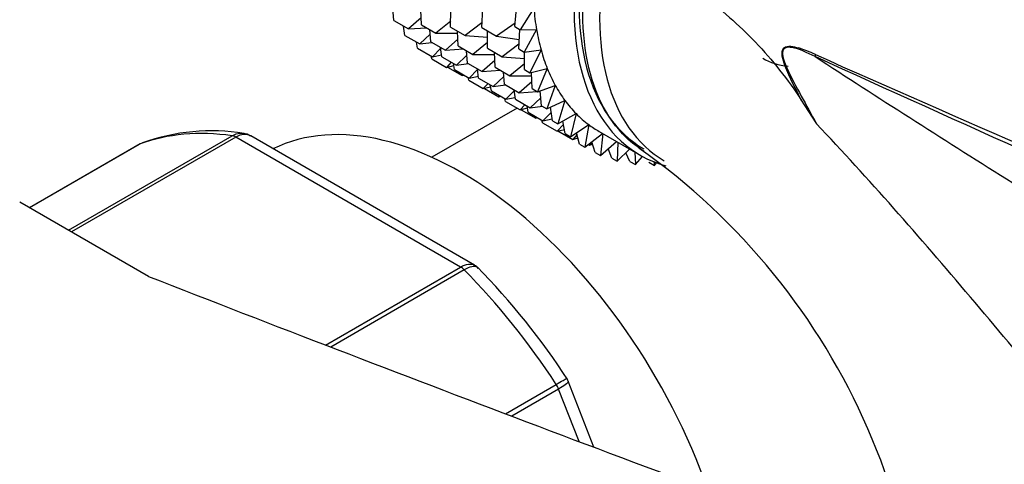
# Model space of a CAD drawing. Units: millimetres. Extents: x 0 to 1104, y 0 to 1367.
# Drawn here: x 356 to 389, y 259 to 274 of the extents above; entities that cross this region are included whole.
import ezdxf
from ezdxf import colors
from ezdxf.entities.mleader import LeaderData, LeaderLine
from ezdxf.math import Vec2, Vec3

# ---------------------------------------------------------------- set-up
doc = ezdxf.new("R2010")
doc.units = ezdxf.units.MM
doc.layers.add('DV7_Défaut', color=7, linetype='Continuous')
doc.layers.add('Défaut', color=7, linetype='Continuous')

# ---------------------------------------------------------------- blocks, each defined once
blk = doc.blocks.new('_DOT')
at = {"color": 0}
blk.add_line((0, 0), (-1, 0), dxfattribs=at)
at = {"color": 0, "const_width": 0.333}
blk.add_lwpolyline([(-0.1665, 0, 1), (0.1665, 0, 1)], format="xyb", close=True, dxfattribs=at)
blk = doc.blocks.new('SE6')
at = {"layer": 'DV7_Défaut', "color": 7, "linetype": 'Continuous'}
for p, q in [((372.591, 273.622), (372.658, 274.361)), ((368.421, 273.836), (368.384, 274.258)), ((369.373, 273.687), (369.353, 274.2)), ((370.378, 273.608), (370.382, 274.206)), ((371.449, 273.59), (371.482, 274.262)), ((373.245, 274.261), (372.779, 273.513)), ((368.421, 273.836), (368.93, 273.541)), ((369.364, 273.922), (368.93, 273.541)), ((369.373, 273.687), (369.874, 273.398)), ((370.38, 273.809), (369.874, 273.398)), ((371.457, 273.75), (370.881, 273.318)), ((372.602, 273.739), (371.958, 273.296)), ((368.802, 273.319), (368.758, 273.641)), ((368.93, 273.541), (369.552, 273.584)), ((369.673, 273.366), (369.312, 273.024)), ((369.696, 273.099), (369.659, 273.521)), ((369.874, 273.398), (370.622, 273.397)), ((370.378, 273.608), (370.881, 273.318)), ((370.64, 272.955), (370.62, 273.469)), ((371.449, 273.59), (371.958, 273.296)), ((371.647, 272.876), (371.65, 273.473)), ((372.591, 273.622), (372.779, 273.513)), ((372.724, 272.853), (372.757, 273.526)), ((372.779, 273.513), (373.338, 273.517)), ((373.338, 273.517), (372.912, 272.745)), ((368.802, 273.319), (369.312, 273.024)), ((369.239, 272.876), (369.199, 273.09)), ((369.312, 273.024), (369.729, 273.08)), ((369.696, 273.099), (370.196, 272.81)), ((370.63, 273.192), (370.196, 272.81)), ((370.881, 273.318), (371.649, 273.263)), ((371.648, 273.077), (371.142, 272.665)), ((371.958, 273.296), (372.74, 273.18)), ((372.732, 273.014), (372.156, 272.582)), ((369.239, 272.876), (369.749, 272.582)), ((370.037, 272.876), (369.749, 272.582)), ((370.077, 272.582), (370.033, 272.904)), ((370.196, 272.81), (370.818, 272.853)), ((370.64, 272.955), (371.142, 272.665)), ((370.962, 272.368), (370.926, 272.79)), ((371.142, 272.665), (371.891, 272.665)), ((371.647, 272.876), (372.156, 272.582)), ((371.908, 272.223), (371.888, 272.737)), ((372.724, 272.853), (372.912, 272.745)), ((372.912, 272.745), (373.494, 272.821)), ((372.922, 272.14), (372.925, 272.747)), ((373.494, 272.821), (373.11, 272.031)), ((369.728, 272.512), (369.705, 272.607)), ((369.728, 272.512), (370.238, 272.218)), ((369.749, 272.582), (370.069, 272.645)), ((370.077, 272.582), (370.578, 272.293)), ((370.4, 272.396), (370.238, 272.218)), ((370.514, 272.14), (370.474, 272.353)), ((370.939, 272.636), (370.578, 272.293)), ((370.578, 272.293), (370.995, 272.349)), ((370.962, 272.368), (371.465, 272.078)), ((371.899, 272.459), (371.465, 272.078)), ((372.156, 272.582), (372.924, 272.526)), ((372.923, 272.34), (372.417, 271.929)), ((370.238, 272.218), (370.487, 272.283)), ((370.266, 272.229), (370.775, 271.935)), ((370.514, 272.14), (371.015, 271.851)), ((371.304, 272.146), (371.015, 271.851)), ((371.344, 271.851), (371.3, 272.173)), ((371.465, 272.078), (372.086, 272.12)), ((371.908, 272.223), (372.417, 271.929)), ((372.231, 271.636), (372.194, 272.058)), ((372.922, 272.14), (373.11, 272.031)), ((373.11, 272.031), (373.709, 272.179)), ((373.183, 271.487), (373.161, 272.044)), ((373.709, 272.179), (373.371, 271.378)), ((370.806, 271.971), (370.775, 271.935)), ((370.775, 271.935), (370.836, 271.954)), ((371.003, 271.776), (370.98, 271.871)), ((371.003, 271.776), (371.504, 271.487)), ((371.015, 271.851), (371.335, 271.914)), ((371.344, 271.851), (371.846, 271.561)), ((371.666, 271.665), (371.504, 271.487)), ((372.208, 271.904), (371.846, 271.561)), ((372.417, 271.929), (373.166, 271.929)), ((373.174, 271.723), (372.74, 271.342)), ((371.504, 271.487), (371.754, 271.552)), ((371.541, 271.493), (372.042, 271.204)), ((371.781, 271.409), (371.741, 271.622)), ((371.781, 271.409), (372.283, 271.119)), ((371.846, 271.561), (372.263, 271.617)), ((372.231, 271.636), (372.74, 271.342)), ((372.572, 271.414), (372.283, 271.119)), ((372.612, 271.119), (372.568, 271.441)), ((372.74, 271.342), (373.361, 271.384)), ((373.183, 271.487), (373.371, 271.378)), ((373.371, 271.378), (373.984, 271.596)), ((373.394, 271.386), (373.463, 271.391)), ((373.506, 270.9), (373.462, 271.411)), ((373.984, 271.596), (373.694, 270.791)), ((372.072, 271.24), (372.042, 271.204)), ((372.042, 271.204), (372.102, 271.223)), ((372.27, 271.045), (372.247, 271.14)), ((372.27, 271.045), (372.772, 270.755)), ((372.283, 271.119), (372.603, 271.182)), ((372.612, 271.119), (373.121, 270.825)), ((373.483, 271.168), (373.121, 270.825)), ((373.694, 270.791), (374.314, 271.077)), ((374.314, 271.077), (374.075, 270.274)), ((372.665, 270.817), (369.731, 269.123)), ((372.934, 270.933), (372.772, 270.755)), ((372.772, 270.755), (373.022, 270.82)), ((372.808, 270.762), (373.31, 270.472)), ((373.049, 270.677), (373.009, 270.89)), ((373.049, 270.677), (373.558, 270.383)), ((373.121, 270.825), (373.538, 270.881)), ((373.506, 270.9), (373.694, 270.791)), ((373.847, 270.678), (373.558, 270.383)), ((373.887, 270.383), (373.823, 270.851)), ((373.341, 270.508), (373.31, 270.472)), ((373.31, 270.472), (373.371, 270.491)), ((373.538, 270.312), (373.515, 270.408)), ((373.538, 270.312), (374.047, 270.019)), ((373.558, 270.383), (373.878, 270.446)), ((373.887, 270.383), (374.075, 270.274)), ((374.075, 270.274), (374.699, 270.627)), ((374.324, 269.94), (374.243, 270.369)), ((374.699, 270.627), (374.512, 269.832)), ((374.264, 270.257), (374.047, 270.019)), ((374.047, 270.019), (374.297, 270.083)), ((374.076, 270.029), (374.585, 269.735)), ((374.512, 269.832), (375.134, 270.248)), ((374.813, 269.576), (374.717, 269.969)), ((375.134, 270.248), (375.001, 269.468)), ((375.491, 270.013), (376.906, 269.196)), ((357.217, 266.611), (362.851, 269.864)), ((362.976, 269.818), (357.319, 266.552)), ((370.722, 265.346), (362.976, 269.818)), ((371.203, 265.407), (363.496, 269.857)), ((374.324, 269.94), (374.512, 269.832)), ((374.731, 269.91), (374.585, 269.735)), ((374.585, 269.735), (374.76, 269.792)), ((374.736, 269.784), (374.767, 269.766)), ((375.001, 269.468), (375.614, 269.942)), ((375.245, 269.637), (375.166, 269.536)), ((375.351, 269.293), (375.24, 269.653)), ((375.616, 269.941), (375.539, 269.185)), ((375.539, 269.185), (376.087, 269.669)), ((376.14, 269.638), (376.12, 268.985)), ((359.656, 269.569), (355.875, 267.386)), ((359.682, 269.581), (355.878, 267.385)), ((374.813, 269.576), (375.001, 269.468)), ((375.122, 269.561), (375.166, 269.536)), ((375.166, 269.536), (375.265, 269.573)), ((375.351, 269.293), (375.539, 269.185)), ((375.932, 269.093), (375.809, 269.423)), ((376.12, 268.985), (376.542, 269.406)), ((376.553, 268.979), (376.417, 269.281)), ((376.72, 269.304), (376.741, 268.87)), ((375.932, 269.093), (376.12, 268.985)), ((376.553, 268.979), (376.741, 268.87)), ((376.741, 268.87), (376.99, 269.149)), ((377.208, 268.95), (377.396, 268.841)), ((377.379, 268.966), (377.396, 268.841)), ((377.396, 268.841), (377.468, 268.932)), ((359.969, 265.023), (355.536, 267.582)), ((366.071, 262.661), (370.722, 265.346)), ((370.847, 265.248), (366.248, 262.592)), ((372.266, 260.295), (374.016, 261.305)), ((374.098, 261.146), (372.482, 260.213)), ((374.801, 259.336), (374.098, 261.146)), ((375.315, 259.142), (374.432, 261.419))]:
    blk.add_line(p, q, dxfattribs=at)
for centre, radius, start, end in [((381.185, 268.981), 4.077, 64.4855, 73.3143), ((495.343, 342.963), 133.826, 212.49944, 212.89817), ((362.141, 262.96), 7.072, 80.8699, 109.6197), ((363.245, 269.556), 0.379, 49.7355, 92.6812), ((363.584, 250.546), 23.091, 352.207, 54.9185), ((371.133, 265.186), 0.223, 30.0765, 73.5158), ((353.387, 247.751), 25.105, 33.0878, 44.5134), ((374.276, 261.394), 0.152, 8.2488, 49.2094)]:
    blk.add_arc(centre, radius, start, end, dxfattribs=at)
for centre, major_axis, ratio, start_param, end_param in [((382.406, 278.722), (5.375, 9.31), 0.57735, 0, 3.141593), ((382.406, 278.722), (5.5, 9.526), 0.57735, 0, 3.291421), ((383.113, 278.314), (5.375, 9.31), 0.57735, 0, 3.141593), ((380.991, 279.539), (-5.5, -9.526), 0.57735, -0.695638, -0.605879), ((380.991, 279.539), (-5.5, -9.526), 0.57735, -0.605879, -0.516119), ((380.991, 279.539), (-5.5, -9.526), 0.57735, -0.516119, -0.426359), ((384.127, 277.729), (3, 5.196), 0.57735, 3.141593, 3.401888), ((383.613, 272.915), (-0.41, -0.912), 0.590603, -1.037345, -0.956654), ((380.991, 279.539), (-5.5, -9.526), 0.57735, -0.426359, -0.336599), ((380.991, 279.539), (-5.5, -9.526), 0.57735, -0.336599, -0.246839), ((380.991, 279.539), (-5.5, -9.526), 0.57735, -0.246839, -0.15708), ((370.738, 257.58), (6.75, -11.691), 0.57735, 1.256201, 3.102229), ((380.991, 279.539), (-5.5, -9.526), 0.57735, 6.126106, 6.215865), ((366.849, 255.335), (-8, 13.856), 0.57735, 5.858958, 6.183814), ((380.991, 279.539), (5.5, 9.526), 0.57735, 3.074273, 3.141593), ((362.976, 269.41), (-0.25, 0.433), 0.57735, 5.497787, 5.858958), ((359.906, 269.136), (0.25, -0.433), 0.57735, 3.042222, 3.141593), ((370.722, 264.938), (-0.25, 0.433), 0.57735, 5.136617, 5.497787), ((366.849, 255.335), (-8, 13.856), 0.57735, 4.81176, 5.136617), ((1012.276, 822.855), (-1165.777, 0), 0.57735, 0.976957, 1.003791), ((373.792, 261.119), (0.25, -0.433), 0.57735, 1.308997, 1.670167)]:
    blk.add_ellipse(centre, major_axis=major_axis, ratio=ratio, start_param=start_param, end_param=end_param, dxfattribs=at)
for points, knots in [([(361.136, 297.891), (361.124, 297.897), (359.877, 298.57), (357.234, 299.885), (353.41, 301.493), (349.567, 302.809), (345.765, 303.804), (342.013, 304.476), (338.333, 304.818), (334.747, 304.83), (331.276, 304.513), (327.937, 303.873), (324.748, 302.918), (321.722, 301.659), (318.869, 300.104), (316.2, 298.265), (313.722, 296.15), (311.443, 293.769), (309.369, 291.128), (307.508, 288.233), (305.868, 285.094), (304.456, 281.719), (303.281, 278.12), (302.349, 274.318), (301.667, 270.314), (301.246, 266.253), (301.109, 263.006), (301.1, 261.359), (301.099, 260.964)], [0, 0, 0, 0, 0.000418, 0.043094, 0.085796, 0.128451, 0.170996, 0.213353, 0.255431, 0.297144, 0.338427, 0.37925, 0.419634, 0.459649, 0.499408, 0.539051, 0.578694, 0.618473, 0.658519, 0.698927, 0.739751, 0.780998, 0.822634, 0.864596, 0.906806, 0.949185, 0.989567, 1, 1, 1, 1]), ([(432.412, 260.242), (430.541, 261.358), (427.133, 263.393), (421.855, 266.754), (416.741, 270.069), (412.406, 272.903), (408.781, 275.26), (405.566, 277.332), (401.925, 279.642), (397.639, 282.284), (392.855, 285.118), (389.785, 286.788), (388.081, 287.708)], [0, 0, 0, 0, 0.10963, 0.23671, 0.354916, 0.466117, 0.535106, 0.603756, 0.685778, 0.782904, 0.895032, 1, 1, 1, 1]), ([(377.045, 269.329), (376.824, 269.463), (376.617, 269.622), (375.735, 270.469), (375.258, 271.446), (374.841, 273.849), (374.903, 275.248), (375.228, 276.719)], [0, 0, 0, 0, 0.120674, 0.120674, 0.560337, 0.560337, 1, 1, 1, 1]), ([(376.498, 276.45), (376.564, 276.425), (376.629, 276.398), (376.859, 276.296), (377.025, 276.21), (377.514, 275.93), (377.83, 275.713), (378.454, 275.245), (378.762, 274.994), (379.375, 274.477), (379.682, 274.211), (380.294, 273.669), (380.591, 273.383), (381.166, 272.78), (381.444, 272.463), (381.978, 271.791), (382.234, 271.437), (382.474, 271.059)], [0, 0, 0, 0, 0.029712, 0.029712, 0.10435, 0.10435, 0.253625, 0.253625, 0.4029, 0.4029, 0.552175, 0.552175, 0.70145, 0.70145, 0.850725, 0.850725, 1, 1, 1, 1]), ([(382.474, 271.059), (382.27, 271.46), (382.055, 271.855), (381.855, 272.385), (381.817, 272.496), (381.782, 272.719), (381.798, 272.836), (381.991, 272.994), (382.189, 272.934), (382.355, 272.886)], [0, 0, 0, 0, 0.5, 0.5, 0.625, 0.625, 0.75, 0.75, 1, 1, 1, 1]), ([(382.937, 272.587), (382.665, 272.719), (382.389, 272.859), (382.051, 272.911), (381.983, 272.915), (381.862, 272.874), (381.814, 272.814), (381.801, 272.558), (381.884, 272.376), (382.106, 271.87), (382.282, 271.552), (382.627, 270.912), (382.802, 270.594), (382.977, 270.276)], [0, 0, 0, 0, 0.25, 0.25, 0.3125, 0.3125, 0.375, 0.375, 0.5, 0.5, 0.75, 0.75, 1, 1, 1, 1]), ([(382.937, 272.587), (385.083, 271.189), (387.273, 269.792), (391.781, 266.966), (394.101, 265.536), (397.721, 263.447), (398.952, 262.76), (401.494, 261.429), (402.815, 260.78), (405.089, 259.798), (406.03, 259.427), (406.986, 259.109)], [0, 0, 0, 0, 0.299612, 0.299612, 0.599224, 0.599224, 0.74903, 0.74903, 0.898836, 0.898836, 1, 1, 1, 1]), ([(419.858, 256.192), (417.797, 257.092), (415.735, 257.996), (408.488, 261.181), (403.311, 263.469), (393.041, 268.03), (387.945, 270.307), (382.937, 272.587)], [0, 0, 0, 0, 0.165676, 0.165676, 0.582838, 0.582838, 1, 1, 1, 1]), ([(382.941, 272.66), (387.951, 270.43), (393.048, 268.229), (403.322, 263.887), (408.499, 261.748), (416.276, 258.581), (418.872, 257.532), (424.058, 255.437), (426.65, 254.391), (431.803, 252.279), (434.365, 251.214), (439.405, 249.036), (441.881, 247.922), (444.282, 246.775)], [0, 0, 0, 0, 0.25, 0.25, 0.5, 0.5, 0.625, 0.625, 0.75, 0.75, 0.875, 0.875, 1, 1, 1, 1]), ([(362.851, 269.864), (362.945, 269.918), (363.042, 269.948), (363.168, 269.953), (363.2, 269.952), (363.23, 269.948)], [0, 0, 0, 0, 0.751191, 0.751191, 1, 1, 1, 1]), ([(405.852, 250.631), (405.622, 250.65), (405.381, 250.661), (404.875, 250.665), (404.609, 250.649), (403.803, 250.678), (403.254, 250.782), (401.58, 251.307), (400.495, 251.91), (398.373, 253.39), (397.37, 254.243), (395.43, 256.092), (394.486, 257.093), (391.751, 260.138), (390.03, 262.244), (386.53, 266.383), (384.77, 268.395), (382.977, 270.276)], [0, 0, 0, 0, 0.03125, 0.03125, 0.0625, 0.0625, 0.125, 0.125, 0.25, 0.25, 0.375, 0.375, 0.5, 0.5, 0.75, 0.75, 1, 1, 1, 1]), ([(363.495, 269.857), (363.424, 269.898), (363.341, 269.916), (363.163, 269.903), (363.07, 269.872), (362.976, 269.818)], [0, 0, 0, 0, 0.499124, 0.499124, 1, 1, 1, 1]), ([(370.722, 265.346), (370.816, 265.4), (370.906, 265.433), (371.07, 265.453), (371.143, 265.441), (371.202, 265.407)], [0, 0, 0, 0, 0.502343, 0.502343, 1, 1, 1, 1]), ([(371.334, 265.305), (371.322, 265.318), (371.308, 265.328), (371.245, 265.362), (371.18, 265.367), (371.028, 265.337), (370.941, 265.302), (370.847, 265.248)], [0, 0, 0, 0, 0.1409012, 0.1409012, 0.5704506, 0.5704506, 1, 1, 1, 1]), ([(374.016, 261.305), (374.11, 261.36), (374.189, 261.405), (374.31, 261.474), (374.351, 261.497), (374.378, 261.512), (374.383, 261.514), (374.383, 261.514)], [0, 0, 0, 0, 0.411131, 0.411131, 0.822261, 0.822261, 1, 1, 1, 1]), ([(374.431, 261.419), (374.434, 261.413), (374.433, 261.404), (374.417, 261.37), (374.382, 261.335), (374.269, 261.25), (374.192, 261.2), (374.098, 261.146)], [0, 0, 0, 0, 0.163914, 0.163914, 0.581957, 0.581957, 1, 1, 1, 1])]:
    blk.add_open_spline(points, degree=3, knots=knots, dxfattribs=at)

msp = doc.modelspace()

# ---------------------------------------------------------------- block references
at = {"layer": 'Défaut'}
msp.add_blockref('SE6', (0, 0), dxfattribs=at)

# ---------------------------------------------------------------- leaders
at = {"layer": 'Défaut', "color": 7, "linetype": 'Continuous'}
ml = msp.add_multileader_mtext('Standard', dxfattribs=at)
ml.set_content('{\\pxsm0.9;\\fSolid Edge ISO|b1||i0||c0|p34;\\W1.;24/09/2020\\P}', color=256)
ml.set_leader_properties()
ml.set_arrow_properties(name='DOT')
ml.build(insert=Vec2(0, 0))
ml.multileader.update_dxf_attribs({"leader_type": 0, "dogleg_length": 0, "arrow_head_size": 12})
ctx = ml.context
ctx.base_point, ctx.char_height, ctx.arrow_head_size, ctx.landing_gap_size = Vec3(923.453, 1319.605), 12, 12, 4.2
notes = []
notes.append((ctx, [(0, (0, 0, 0), (0, 0), (1, 0), 1, [])]))
ctx.mtext.insert = Vec3(925.453, 1325.725)
for ctx, leaders in notes:
    for number, flags, end, landing, length, lines in leaders:
        leader = LeaderData()
        leader.index, (leader.has_last_leader_line, leader.has_dogleg_vector, leader.attachment_direction) = number, flags
        leader.last_leader_point, leader.dogleg_vector, leader.dogleg_length = Vec3(end), Vec3(landing), length
        for number, points, colour, breaks in lines:
            line = LeaderLine()
            line.index, line.vertices, line.color, line.breaks = number, Vec3.list(points), colors.encode_raw_color(colour), breaks
            leader.lines.append(line)
        ctx.leaders.append(leader)

doc.saveas('drawing.dxf')
